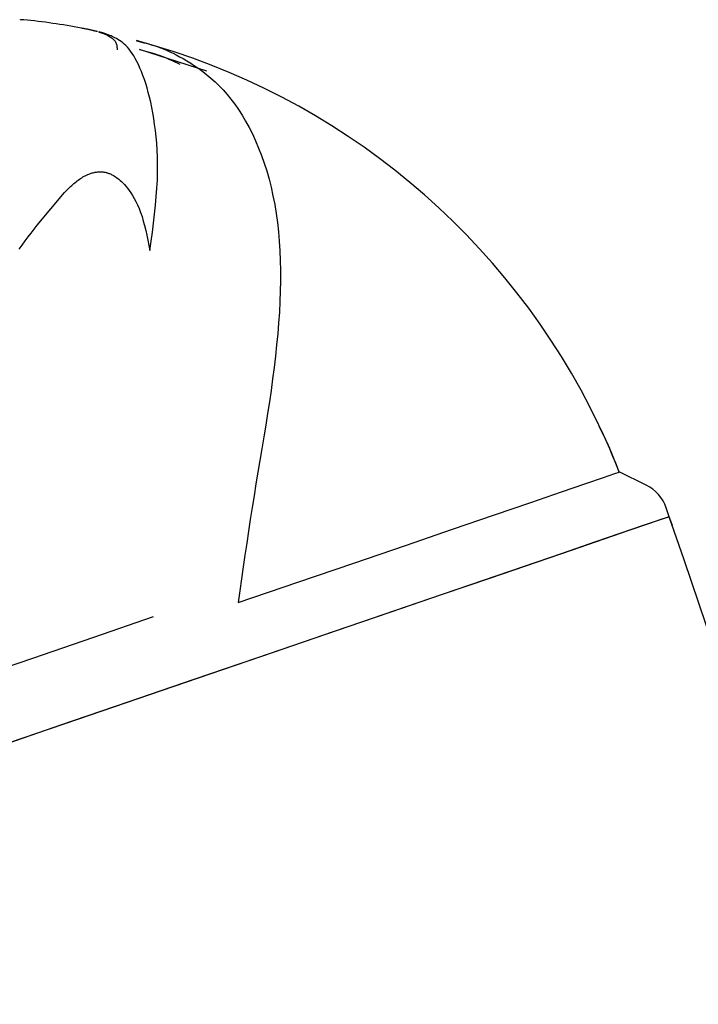
# Model space of a CAD drawing. Extents: x -5670 to 1729, y -1730 to 1294.
# Drawn here: x -5044 to -5010, y 1128 to 1178 of the extents above; entities that cross this region are included whole.
import ezdxf

# ---------------------------------------------------------------- set-up
doc = ezdxf.new("R2010")
doc.units = 0

msp = doc.modelspace()

# ---------------------------------------------------------------- linework, layer by layer
at = {"color": 7, "linetype": 'Continuous'}
for p, q in [((-5034.891, 1174.99), (-5038.29, 1176.085)), ((-5043.487, 1167.192), (-5042.096, 1168.846)), ((-5012.629, 1154.027), (-5014.012, 1154.704)), ((-5011.464, 1152.433), (-5011.617, 1152.879)), ((-5011.311, 1151.987), (-5011.464, 1152.433))]:
    msp.add_line(p, q, dxfattribs=at)
for points in [[(-5040.425, 1176.99), (-5040.428, 1176.991), (-5040.432, 1176.992), (-5040.435, 1176.992), (-5040.439, 1176.993), (-5040.442, 1176.994), (-5040.446, 1176.995), (-5040.449, 1176.995), (-5040.452, 1176.996), (-5040.456, 1176.997), (-5040.459, 1176.998), (-5040.463, 1176.998), (-5040.466, 1176.999), (-5040.47, 1177), (-5040.474, 1177.001), (-5040.478, 1177.002), (-5040.483, 1177.003), (-5040.487, 1177.004), (-5040.492, 1177.005), (-5040.498, 1177.006), (-5040.504, 1177.008), (-5040.511, 1177.009), (-5040.519, 1177.011), (-5040.527, 1177.013), (-5040.536, 1177.015), (-5040.547, 1177.018), (-5040.558, 1177.02), (-5040.571, 1177.023), (-5040.585, 1177.027), (-5040.602, 1177.031), (-5040.621, 1177.035), (-5040.642, 1177.04), (-5040.666, 1177.046), (-5040.693, 1177.053), (-5040.722, 1177.06), (-5040.754, 1177.067), (-5040.787, 1177.075), (-5040.822, 1177.083), (-5040.858, 1177.092), (-5040.895, 1177.1), (-5040.932, 1177.107), (-5040.97, 1177.115), (-5041.007, 1177.122), (-5041.044, 1177.129), (-5041.081, 1177.136), (-5041.118, 1177.143), (-5041.155, 1177.149), (-5041.192, 1177.155), (-5041.229, 1177.162)], [(-5037.767, 1165.911), (-5037.705, 1166.376), (-5037.645, 1166.839), (-5037.587, 1167.299), (-5037.534, 1167.753), (-5037.486, 1168.2), (-5037.446, 1168.637), (-5037.413, 1169.064), (-5037.391, 1169.477), (-5037.379, 1169.877), (-5037.378, 1170.262), (-5037.386, 1170.633), (-5037.402, 1170.991), (-5037.426, 1171.336), (-5037.456, 1171.668), (-5037.492, 1171.987), (-5037.532, 1172.295), (-5037.577, 1172.591), (-5037.625, 1172.876), (-5037.676, 1173.15), (-5037.731, 1173.413), (-5037.789, 1173.665), (-5037.851, 1173.907), (-5037.915, 1174.139), (-5037.982, 1174.36), (-5038.052, 1174.573), (-5038.124, 1174.775), (-5038.198, 1174.966), (-5038.274, 1175.148), (-5038.352, 1175.318), (-5038.43, 1175.478), (-5038.51, 1175.626), (-5038.589, 1175.763), (-5038.669, 1175.887), (-5038.749, 1176.001), (-5038.828, 1176.104), (-5038.908, 1176.198), (-5038.988, 1176.282), (-5039.068, 1176.359), (-5039.148, 1176.427), (-5039.228, 1176.489), (-5039.308, 1176.545), (-5039.387, 1176.595), (-5039.464, 1176.639), (-5039.539, 1176.679), (-5039.61, 1176.714), (-5039.678, 1176.744), (-5039.74, 1176.771), (-5039.796, 1176.794), (-5039.846, 1176.814), (-5039.89, 1176.831), (-5039.928, 1176.845), (-5039.962, 1176.857), (-5039.991, 1176.868), (-5040.017, 1176.877), (-5040.041, 1176.884), (-5040.062, 1176.891), (-5040.082, 1176.897), (-5040.1, 1176.903), (-5040.117, 1176.908), (-5040.133, 1176.913), (-5040.148, 1176.917), (-5040.162, 1176.921), (-5040.175, 1176.925), (-5040.187, 1176.928), (-5040.198, 1176.931), (-5040.208, 1176.934), (-5040.218, 1176.937), (-5040.227, 1176.939), (-5040.235, 1176.942), (-5040.243, 1176.944), (-5040.25, 1176.946), (-5040.257, 1176.947), (-5040.263, 1176.949), (-5040.269, 1176.951), (-5040.274, 1176.952), (-5040.279, 1176.953), (-5040.284, 1176.955), (-5040.288, 1176.956), (-5040.292, 1176.957), (-5040.296, 1176.958), (-5040.299, 1176.959), (-5040.303, 1176.959), (-5040.306, 1176.96), (-5040.308, 1176.961), (-5040.311, 1176.962), (-5040.314, 1176.962), (-5040.316, 1176.963), (-5040.318, 1176.963), (-5040.32, 1176.964), (-5040.322, 1176.964), (-5040.324, 1176.965), (-5040.325, 1176.965), (-5040.327, 1176.965), (-5040.328, 1176.966), (-5040.33, 1176.966), (-5040.331, 1176.966), (-5040.332, 1176.967), (-5040.333, 1176.967), (-5040.334, 1176.967), (-5040.335, 1176.967), (-5040.336, 1176.968), (-5040.337, 1176.968), (-5040.338, 1176.968), (-5040.338, 1176.968), (-5040.339, 1176.968), (-5040.34, 1176.969), (-5040.34, 1176.969), (-5040.341, 1176.969), (-5040.341, 1176.969), (-5040.342, 1176.969), (-5040.342, 1176.969), (-5040.343, 1176.969), (-5040.343, 1176.969), (-5040.343, 1176.969), (-5040.344, 1176.969), (-5040.344, 1176.969), (-5040.344, 1176.969), (-5040.345, 1176.97), (-5040.345, 1176.97), (-5040.345, 1176.97), (-5040.345, 1176.97), (-5040.346, 1176.97), (-5040.346, 1176.97), (-5040.346, 1176.97), (-5040.346, 1176.97), (-5040.346, 1176.97), (-5040.347, 1176.97), (-5040.347, 1176.97), (-5040.347, 1176.97), (-5040.347, 1176.97), (-5040.348, 1176.97), (-5040.348, 1176.97), (-5040.348, 1176.97), (-5040.348, 1176.97), (-5040.349, 1176.97), (-5040.349, 1176.971), (-5040.349, 1176.971), (-5040.35, 1176.971), (-5040.35, 1176.971), (-5040.35, 1176.971), (-5040.35, 1176.971), (-5040.351, 1176.971), (-5040.351, 1176.971), (-5040.351, 1176.971), (-5040.351, 1176.971), (-5040.35, 1176.971), (-5040.35, 1176.97), (-5040.349, 1176.97), (-5040.348, 1176.97), (-5040.347, 1176.969), (-5040.345, 1176.969), (-5040.343, 1176.968), (-5040.34, 1176.967), (-5040.336, 1176.966), (-5040.332, 1176.964), (-5040.326, 1176.962), (-5040.319, 1176.96), (-5040.31, 1176.957), (-5040.299, 1176.954), (-5040.286, 1176.95), (-5040.27, 1176.945), (-5040.252, 1176.939), (-5040.231, 1176.932), (-5040.208, 1176.924), (-5040.182, 1176.914), (-5040.152, 1176.903), (-5040.12, 1176.89), (-5040.084, 1176.876), (-5040.045, 1176.859), (-5040.004, 1176.84), (-5039.96, 1176.819), (-5039.916, 1176.797), (-5039.87, 1176.773), (-5039.825, 1176.748), (-5039.781, 1176.721), (-5039.738, 1176.693), (-5039.698, 1176.665), (-5039.659, 1176.635), (-5039.624, 1176.604), (-5039.591, 1176.572), (-5039.561, 1176.538), (-5039.534, 1176.502), (-5039.511, 1176.465), (-5039.492, 1176.426), (-5039.476, 1176.385), (-5039.463, 1176.342), (-5039.453, 1176.297), (-5039.445, 1176.252), (-5039.44, 1176.205), (-5039.436, 1176.157), (-5039.432, 1176.109), (-5039.429, 1176.061)], [(-5038.444, 1176.523), (-5038.321, 1176.493), (-5038.198, 1176.462), (-5038.074, 1176.43), (-5037.95, 1176.398), (-5037.825, 1176.363), (-5037.699, 1176.326), (-5037.571, 1176.287), (-5037.443, 1176.245), (-5037.312, 1176.199), (-5037.179, 1176.149), (-5037.043, 1176.094), (-5036.901, 1176.034), (-5036.754, 1175.967), (-5036.601, 1175.893), (-5036.439, 1175.811), (-5036.269, 1175.721), (-5036.089, 1175.621), (-5035.901, 1175.512), (-5035.706, 1175.392), (-5035.506, 1175.263), (-5035.301, 1175.122), (-5035.094, 1174.971), (-5034.886, 1174.809), (-5034.678, 1174.634), (-5034.472, 1174.448), (-5034.267, 1174.249), (-5034.066, 1174.038), (-5033.866, 1173.812), (-5033.671, 1173.572), (-5033.478, 1173.317), (-5033.289, 1173.047), (-5033.105, 1172.761), (-5032.925, 1172.459), (-5032.75, 1172.14), (-5032.581, 1171.807), (-5032.419, 1171.459), (-5032.265, 1171.097), (-5032.119, 1170.722), (-5031.982, 1170.335), (-5031.855, 1169.937), (-5031.738, 1169.528), (-5031.632, 1169.108), (-5031.537, 1168.677), (-5031.452, 1168.237), (-5031.378, 1167.787), (-5031.315, 1167.327), (-5031.262, 1166.858), (-5031.22, 1166.38), (-5031.189, 1165.893), (-5031.168, 1165.398), (-5031.158, 1164.893), (-5031.158, 1164.381), (-5031.167, 1163.859), (-5031.186, 1163.33), (-5031.214, 1162.792), (-5031.251, 1162.245), (-5031.297, 1161.691), (-5031.351, 1161.129), (-5031.413, 1160.561), (-5031.482, 1159.987), (-5031.556, 1159.408), (-5031.637, 1158.826), (-5031.722, 1158.24), (-5031.812, 1157.651), (-5031.905, 1157.061), (-5032.001, 1156.47), (-5032.1, 1155.877), (-5032.199, 1155.283), (-5032.299, 1154.687), (-5032.399, 1154.091), (-5032.497, 1153.493), (-5032.594, 1152.895), (-5032.688, 1152.296), (-5032.779, 1151.695), (-5032.868, 1151.095), (-5032.956, 1150.493), (-5033.042, 1149.892), (-5033.127, 1149.29), (-5033.211, 1148.687), (-5033.295, 1148.085)], [(-5038.291, 1176.077), (-5038.168, 1176.047), (-5038.045, 1176.016), (-5037.921, 1175.984), (-5037.797, 1175.951), (-5037.673, 1175.916), (-5037.548, 1175.879), (-5037.422, 1175.838), (-5037.295, 1175.794), (-5037.167, 1175.747), (-5037.038, 1175.695), (-5036.908, 1175.641), (-5036.777, 1175.585), (-5036.646, 1175.526), (-5036.515, 1175.466), (-5036.383, 1175.405), (-5036.251, 1175.344)], [(-5042.096, 1168.846), (-5042.045, 1168.897), (-5041.994, 1168.948), (-5041.942, 1168.999), (-5041.89, 1169.05), (-5041.838, 1169.1), (-5041.785, 1169.15), (-5041.732, 1169.199), (-5041.679, 1169.247), (-5041.625, 1169.295), (-5041.57, 1169.342), (-5041.514, 1169.388), (-5041.458, 1169.432), (-5041.401, 1169.476), (-5041.343, 1169.517), (-5041.285, 1169.557), (-5041.225, 1169.595), (-5041.165, 1169.631), (-5041.104, 1169.664), (-5041.043, 1169.696), (-5040.983, 1169.725), (-5040.923, 1169.752), (-5040.865, 1169.776), (-5040.808, 1169.798), (-5040.753, 1169.817), (-5040.7, 1169.833), (-5040.65, 1169.848), (-5040.602, 1169.859), (-5040.555, 1169.869), (-5040.511, 1169.877), (-5040.468, 1169.883), (-5040.427, 1169.888), (-5040.387, 1169.892), (-5040.349, 1169.894), (-5040.311, 1169.895), (-5040.274, 1169.895), (-5040.238, 1169.894), (-5040.203, 1169.892), (-5040.168, 1169.889), (-5040.133, 1169.885), (-5040.099, 1169.88), (-5040.064, 1169.874), (-5040.029, 1169.867), (-5039.993, 1169.859), (-5039.958, 1169.849), (-5039.922, 1169.839), (-5039.886, 1169.827), (-5039.849, 1169.814), (-5039.812, 1169.8), (-5039.774, 1169.784), (-5039.735, 1169.767), (-5039.695, 1169.747), (-5039.653, 1169.725), (-5039.609, 1169.7), (-5039.562, 1169.672), (-5039.513, 1169.639), (-5039.46, 1169.602), (-5039.403, 1169.561), (-5039.343, 1169.513), (-5039.279, 1169.46), (-5039.211, 1169.399), (-5039.14, 1169.329), (-5039.066, 1169.251), (-5038.988, 1169.163), (-5038.908, 1169.064), (-5038.824, 1168.953), (-5038.739, 1168.831), (-5038.653, 1168.696), (-5038.566, 1168.55), (-5038.481, 1168.39), (-5038.398, 1168.218), (-5038.318, 1168.033), (-5038.242, 1167.835), (-5038.171, 1167.624), (-5038.105, 1167.401), (-5038.043, 1167.168), (-5037.984, 1166.927), (-5037.927, 1166.679), (-5037.873, 1166.425), (-5037.819, 1166.169), (-5037.767, 1165.911)], [(-5044.398, 1165.979), (-5044.243, 1166.187), (-5044.089, 1166.392), (-5043.938, 1166.594), (-5043.787, 1166.795), (-5043.637, 1166.994), (-5043.487, 1167.192)], [(-5013.996, 1154.693), (-5014.066, 1154.868), (-5014.136, 1155.043), (-5014.206, 1155.216), (-5014.276, 1155.386), (-5014.344, 1155.553), (-5014.412, 1155.715), (-5014.479, 1155.873), (-5014.545, 1156.024), (-5014.609, 1156.169), (-5014.672, 1156.307), (-5014.734, 1156.44), (-5014.796, 1156.569), (-5014.857, 1156.695), (-5014.917, 1156.818), (-5014.977, 1156.939), (-5015.036, 1157.06)], [(-5014.005, 1154.694), (-5014.075, 1154.873), (-5014.145, 1155.051), (-5014.214, 1155.226), (-5014.283, 1155.399), (-5014.351, 1155.568), (-5014.418, 1155.732), (-5014.484, 1155.889), (-5014.549, 1156.04), (-5014.613, 1156.183), (-5014.675, 1156.319), (-5014.736, 1156.449), (-5014.796, 1156.573), (-5014.856, 1156.694), (-5014.914, 1156.812), (-5014.973, 1156.928), (-5015.031, 1157.043)], [(-5033.295, 1148.085), (-5030.282, 1149.116), (-5027.451, 1150.086), (-5024.83, 1150.983), (-5022.444, 1151.8), (-5020.318, 1152.528), (-5018.473, 1153.16), (-5016.927, 1153.689), (-5015.696, 1154.111), (-5014.791, 1154.42), (-5014.223, 1154.615), (-5013.996, 1154.693)], [(-5011.464, 1152.433), (-5011.979, 1152.256), (-5012.73, 1151.999), (-5015.197, 1151.154), (-5016.89, 1150.575), (-5018.869, 1149.897), (-5023.607, 1148.275), (-5032.32, 1145.292), (-5035.546, 1144.187), (-5038.883, 1143.044), (-5042.302, 1141.874), (-5045.768, 1140.687)], [(-5011.464, 1152.433), (-5011.506, 1152.418), (-5011.842, 1152.303), (-5012.511, 1152.074), (-5013.507, 1151.733), (-5016.439, 1150.729), (-5020.529, 1149.329), (-5022.962, 1148.496), (-5025.624, 1147.584), (-5028.491, 1146.603), (-5031.535, 1145.561), (-5034.728, 1144.467), (-5041.441, 1142.169), (-5044.899, 1140.985)], [(-5037.599, 1147.359), (-5040.624, 1146.323), (-5043.72, 1145.263), (-5046.859, 1144.189), (-5050.013, 1143.108), (-5056.261, 1140.969), (-5059.3, 1139.929), (-5062.246, 1138.92)]]:
    msp.add_lwpolyline(points, dxfattribs=at)
for centre, radius, start, end in [((-5044.211, 1177.114), 0.48, 84.0774, 108.9006), ((-5047.926, 1141.306), 36.48, 79.4308, 84.0774), ((-5047.926, 1141.306), 36.48, 25.5959, 74.9323), ((-5013.509, 1152.231), 2, 18.9006, 63.9006), ((-9777.919, -479.547), 5038.1, 17.215397, 18.90062)]:
    msp.add_arc(centre, radius, start, end, dxfattribs=at)

doc.saveas('drawing.dxf')
